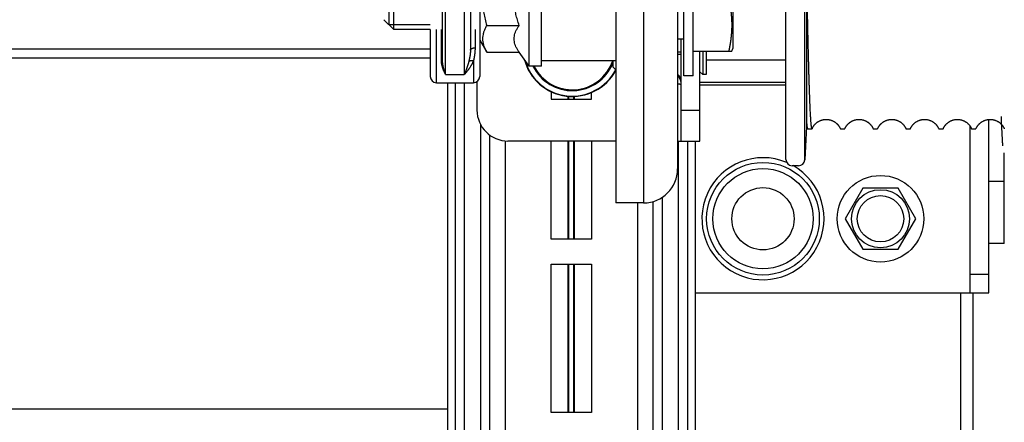
# Model space of a CAD drawing. Units: millimetres. Extents: x 50236 to 3786672, y -23015 to 15439.
# Drawn here: x 69734 to 71326, y -11166 to -10515 of the extents above; entities that cross this region are included whole.
import ezdxf

# ---------------------------------------------------------------- set-up
doc = ezdxf.new("R2010")
doc.units = ezdxf.units.MM
doc.header["$LTSCALE"] = 46.255
doc.layers.get('0').update_dxf_attribs({"linetype": 'CONTINUOUS'})

msp = doc.modelspace()

# ---------------------------------------------------------------- linework, layer by layer
at = {"color": 9, "linetype": 'Continuous'}
for p, q in [((70697.643, -9511.355), (70697.643, -10811.355)), ((70742.643, -9511.355), (70742.643, -10811.355)), ((70797.643, -9566.355), (70797.643, -10756.355)), ((70972.643, -10741.355), (70972.643, -9581.355)), ((71003.161, -10741.878), (71003.161, -9580.832)), ((70462.643, -10352.152), (70462.643, -10564.578)), ((70422.643, -10603.936), (70422.643, -10372.178)), ((70452.643, -10372.178), (70452.643, -10603.936)), ((70557.643, -10590.092), (70557.643, -10372.092)), ((70577.643, -10590.092), (70577.643, -10372.092)), ((70886.643, -10400.342), (70886.643, -10561.842)), ((71005.809, -10407.752), (71005.809, -10676.569)), ((70417.643, -10581.263), (70417.643, -10425.048)), ((70477.643, -10414.092), (70477.643, -10606.954)), ((70807.643, -10606.092), (70807.643, -10415.355)), ((70822.643, -10606.092), (70822.643, -10415.355)), ((70330.524, -10473.55), (70330.524, -10522.973)), ((70338.643, -10531.092), (70338.643, -10468.564)), ((70322.643, -10515.092), (70338.643, -10531.092)), ((70330.524, -10522.973), (70397.643, -10522.973)), ((70397.643, -10531.092), (70338.643, -10531.092)), ((70397.643, -10531.092), (70397.643, -10606.957)), ((70407.643, -10616.959), (70407.643, -10531.092)), ((70415.643, -10580.002), (70415.643, -10531.092)), ((70470.143, -10531.092), (70470.143, -10560.362)), ((70488.961, -10524.393), (70541.645, -10524.393)), ((70477.643, -10548.092), (70488.961, -10567.694)), ((70797.643, -10546.092), (70807.643, -10546.092)), ((70803.641, -10711.355), (70803.641, -10546.092)), ((68719.689, -10562.016), (70397.643, -10562.016)), ((70488.961, -10567.694), (70541.645, -10567.694)), ((70557.643, -10590.092), (70541.645, -10567.694)), ((70797.643, -10567.355), (70803.641, -10567.355)), ((70822.643, -10566.092), (70885.096, -10566.092)), ((70833.641, -10711.355), (70833.641, -10566.092)), ((70838.641, -10566.092), (70838.641, -10603.855)), ((70843.641, -10566.092), (70843.641, -10603.855)), ((70885.096, -10566.092), (70886.643, -10561.842)), ((68719.689, -10577.016), (70397.643, -10577.016)), ((70467.643, -10581.537), (70467.643, -10616.959)), ((70577.643, -10581.092), (70697.643, -10581.092)), ((70692.643, -10581.092), (70692.643, -10591.354)), ((70803.641, -10571.355), (70797.643, -10571.355)), ((70843.641, -10580.246), (70972.643, -10580.246)), ((70577.643, -10590.092), (70557.643, -10590.092)), ((70692.643, -10591.355), (70697.643, -10596.355)), ((70838.641, -10603.855), (70833.641, -10599.212)), ((70407.643, -10616.959), (70467.643, -10616.959)), ((70422.643, -10603.936), (70452.643, -10603.936)), ((70425.765, -10616.959), (70425.765, -12300.259)), ((70437.765, -10616.959), (70437.765, -12300.259)), ((70452.765, -10616.959), (70452.765, -12300.259)), ((70473.265, -10615.228), (70473.265, -10661.355)), ((70822.643, -10606.092), (70807.643, -10606.092)), ((70833.641, -10616.078), (70972.643, -10616.078)), ((70843.641, -10603.855), (70838.641, -10603.855)), ((70593.265, -10631.673), (70593.265, -10643.855)), ((70658.265, -10643.855), (70658.265, -10633.007)), ((70833.641, -10620.557), (70972.643, -10620.557)), ((70593.265, -10643.855), (70658.265, -10643.855)), ((70620.765, -10643.855), (70620.765, -10638.993)), ((70621.765, -10643.855), (70621.765, -10639.068)), ((70629.765, -10643.855), (70629.765, -10639.259)), ((70630.765, -10643.855), (70630.765, -10639.181)), ((70803.641, -10661.355), (70833.641, -10661.355)), ((71300.642, -10957.016), (71300.642, -10676.46)), ((71320.546, -10671.57), (71320.767, -10677.504)), ((71320.767, -10677.504), (71320.979, -10682.854)), ((70478.765, -10684.145), (70478.765, -12300.259)), ((71005.98, -10688.098), (71003.161, -10741.878)), ((71270.642, -10957.016), (71270.642, -10687.565)), ((71272.806, -10691.355), (71279.98, -10691.355)), ((71320.979, -10682.854), (71321.183, -10687.696)), ((71321.183, -10687.696), (71321.38, -10692.084)), ((71321.38, -10692.084), (71321.57, -10696.06)), ((71321.57, -10696.06), (71321.755, -10699.665)), ((70493.765, -10701.723), (70493.765, -12300.259)), ((70518.765, -10711.149), (70518.765, -12300.259)), ((70697.643, -10711.355), (70523.265, -10711.355)), ((70593.265, -10870.259), (70593.265, -10711.355)), ((70620.765, -10870.259), (70620.765, -10711.355)), ((70621.765, -10870.259), (70621.765, -10711.355)), ((70629.765, -10870.259), (70629.765, -10711.355)), ((70630.765, -10870.259), (70630.765, -10711.355)), ((70658.265, -10711.355), (70658.265, -10870.259)), ((70797.643, -10711.355), (70833.641, -10711.355)), ((70798.765, -10711.355), (70798.765, -12300.259)), ((70813.765, -10711.355), (70813.765, -12300.259)), ((70825.765, -10711.355), (70825.765, -12300.259)), ((71321.755, -10699.665), (71321.934, -10702.932)), ((71321.934, -10702.932), (71322.109, -10705.884)), ((71322.109, -10705.884), (71322.279, -10708.541)), ((71322.279, -10708.541), (71322.445, -10710.926)), ((71322.445, -10710.926), (71322.606, -10713.053)), ((71322.606, -10713.053), (71322.757, -10714.892)), ((71322.757, -10714.892), (71322.896, -10716.433)), ((71322.896, -10716.433), (71323.024, -10717.738)), ((71323.024, -10717.738), (71323.146, -10718.891)), ((71325.642, -10877.016), (71325.642, -10730.305)), ((70993.175, -10751.355), (70982.643, -10751.355)), ((71097.142, -10787.652), (71068.642, -10837.016)), ((71154.142, -10787.652), (71097.142, -10787.652)), ((71182.642, -10837.016), (71154.142, -10787.652)), ((71325.642, -10777.016), (71300.642, -10777.016)), ((70772.765, -10802.369), (70772.765, -12300.259)), ((70742.643, -10811.355), (70697.643, -10811.355)), ((70732.765, -10811.355), (70732.765, -12300.259)), ((70757.765, -10809.234), (70757.765, -12300.259)), ((71068.642, -10837.016), (71097.142, -10886.379)), ((71154.142, -10886.379), (71182.642, -10837.016)), ((70658.265, -10870.259), (70593.265, -10870.259)), ((71097.142, -10886.379), (71154.142, -10886.379)), ((71325.642, -10877.016), (71300.642, -10877.016)), ((70593.265, -10910.259), (70658.265, -10910.259)), ((70593.265, -11150.259), (70593.265, -10910.259)), ((70620.765, -11150.259), (70620.765, -10910.259)), ((70621.765, -11150.259), (70621.765, -10910.259)), ((70629.765, -11150.259), (70629.765, -10910.259)), ((70630.765, -11150.259), (70630.765, -10910.259)), ((70658.265, -10910.259), (70658.265, -11150.259)), ((71300.642, -10927.016), (71270.642, -10927.016)), ((70825.765, -10957.016), (71300.642, -10957.016)), ((71255.642, -13081.151), (71255.642, -10957.016)), ((71275.642, -13081.151), (71275.642, -10957.016)), ((70425.765, -11144.836), (68719.689, -11144.836)), ((70658.265, -11150.259), (70593.265, -11150.259))]:
    msp.add_line(p, q, dxfattribs=at)
at = {"color": 7, "linetype": 'Continuous'}
for p, q in [((70972.643, -10741.355), (70972.643, -9581.355)), ((71005.809, -10407.752), (71005.809, -10676.569)), ((71005.98, -10688.098), (71003.161, -10741.878)), ((71007.806, -10691.355), (71014.98, -10691.355)), ((71060.806, -10691.355), (71067.98, -10691.355)), ((71113.806, -10691.355), (71120.98, -10691.355)), ((71166.806, -10691.355), (71173.98, -10691.355)), ((71219.806, -10691.355), (71226.98, -10691.355)), ((71227.288, -10691.003), (71226.98, -10691.355)), ((71272.806, -10691.355), (71279.98, -10691.355)), ((70993.175, -10751.355), (70982.643, -10751.355))]:
    msp.add_line(p, q, dxfattribs=at)
for points in [[(71015.288, -10691.003), (71015.415, -10690.717), (71015.564, -10690.395), (71015.722, -10690.067), (71015.889, -10689.733), (71016.065, -10689.394), (71016.252, -10689.05), (71016.448, -10688.702), (71016.655, -10688.348), (71016.875, -10687.987), (71017.11, -10687.618), (71017.358, -10687.242), (71017.619, -10686.862), (71017.895, -10686.476), (71018.19, -10686.081), (71018.504, -10685.678), (71018.835, -10685.271), (71019.184, -10684.861), (71019.555, -10684.444), (71019.949, -10684.022), (71020.366, -10683.595), (71020.804, -10683.168), (71021.266, -10682.741), (71021.75, -10682.315), (71022.258, -10681.892), (71022.789, -10681.474), (71023.342, -10681.062), (71023.917, -10680.658), (71024.513, -10680.265), (71025.129, -10679.884), (71025.763, -10679.516), (71026.415, -10679.164), (71027.083, -10678.829), (71027.766, -10678.512), (71028.462, -10678.214), (71029.171, -10677.935), (71029.891, -10677.678), (71030.623, -10677.442), (71031.363, -10677.228), (71032.113, -10677.036), (71032.869, -10676.868), (71033.631, -10676.723), (71034.399, -10676.602), (71035.17, -10676.504), (71035.945, -10676.431), (71036.722, -10676.382), (71037.501, -10676.358), (71038.28, -10676.358), (71039.058, -10676.382), (71039.835, -10676.431), (71040.61, -10676.504), (71041.382, -10676.601), (71042.149, -10676.722), (71042.912, -10676.867), (71043.668, -10677.035), (71044.417, -10677.226), (71045.158, -10677.44), (71045.89, -10677.676), (71046.61, -10677.933), (71047.319, -10678.211), (71048.015, -10678.509), (71048.698, -10678.826), (71049.367, -10679.162), (71050.018, -10679.513), (71050.653, -10679.881), (71051.269, -10680.261), (71051.865, -10680.655), (71052.44, -10681.058), (71052.994, -10681.47), (71053.525, -10681.889), (71054.033, -10682.312), (71054.517, -10682.738), (71054.979, -10683.165), (71055.418, -10683.592), (71055.835, -10684.018), (71056.229, -10684.441), (71056.6, -10684.858), (71056.949, -10685.268), (71057.28, -10685.675), (71057.594, -10686.078), (71057.89, -10686.473), (71058.166, -10686.859), (71058.427, -10687.239), (71058.675, -10687.615), (71058.91, -10687.984), (71059.13, -10688.345), (71059.337, -10688.699), (71059.534, -10689.048), (71059.72, -10689.391), (71059.896, -10689.73), (71060.064, -10690.064), (71060.222, -10690.392), (71060.371, -10690.715), (71060.499, -10691.003)], [(71068.288, -10691.003), (71068.415, -10690.717), (71068.564, -10690.395), (71068.722, -10690.067), (71068.889, -10689.733), (71069.065, -10689.394), (71069.252, -10689.05), (71069.448, -10688.702), (71069.655, -10688.348), (71069.875, -10687.987), (71070.11, -10687.618), (71070.358, -10687.242), (71070.619, -10686.862), (71070.895, -10686.476), (71071.19, -10686.081), (71071.504, -10685.678), (71071.835, -10685.271), (71072.184, -10684.861), (71072.555, -10684.444), (71072.949, -10684.022), (71073.366, -10683.595), (71073.804, -10683.168), (71074.266, -10682.741), (71074.75, -10682.315), (71075.258, -10681.892), (71075.789, -10681.474), (71076.342, -10681.062), (71076.917, -10680.658), (71077.513, -10680.265), (71078.129, -10679.884), (71078.763, -10679.516), (71079.415, -10679.164), (71080.083, -10678.829), (71080.766, -10678.512), (71081.462, -10678.214), (71082.171, -10677.935), (71082.891, -10677.678), (71083.623, -10677.442), (71084.363, -10677.228), (71085.113, -10677.036), (71085.869, -10676.868), (71086.631, -10676.723), (71087.399, -10676.602), (71088.17, -10676.504), (71088.945, -10676.431), (71089.722, -10676.382), (71090.501, -10676.358), (71091.28, -10676.358), (71092.058, -10676.382), (71092.835, -10676.431), (71093.61, -10676.504), (71094.382, -10676.601), (71095.149, -10676.722), (71095.912, -10676.867), (71096.668, -10677.035), (71097.417, -10677.226), (71098.158, -10677.44), (71098.89, -10677.676), (71099.61, -10677.933), (71100.319, -10678.211), (71101.015, -10678.509), (71101.698, -10678.826), (71102.367, -10679.162), (71103.018, -10679.513), (71103.653, -10679.881), (71104.269, -10680.261), (71104.865, -10680.655), (71105.44, -10681.058), (71105.994, -10681.47), (71106.525, -10681.889), (71107.033, -10682.312), (71107.517, -10682.738), (71107.979, -10683.165), (71108.418, -10683.592), (71108.835, -10684.018), (71109.229, -10684.441), (71109.6, -10684.858), (71109.949, -10685.268), (71110.28, -10685.675), (71110.594, -10686.078), (71110.89, -10686.473), (71111.166, -10686.859), (71111.427, -10687.239), (71111.675, -10687.615), (71111.91, -10687.984), (71112.13, -10688.345), (71112.337, -10688.699), (71112.534, -10689.048), (71112.72, -10689.391), (71112.896, -10689.73), (71113.064, -10690.064), (71113.222, -10690.392), (71113.371, -10690.715), (71113.499, -10691.003)], [(71121.288, -10691.003), (71121.415, -10690.717), (71121.564, -10690.395), (71121.722, -10690.067), (71121.889, -10689.733), (71122.065, -10689.394), (71122.252, -10689.05), (71122.448, -10688.702), (71122.655, -10688.348), (71122.875, -10687.987), (71123.11, -10687.618), (71123.358, -10687.242), (71123.619, -10686.862), (71123.895, -10686.476), (71124.19, -10686.081), (71124.504, -10685.678), (71124.835, -10685.271), (71125.184, -10684.861), (71125.555, -10684.444), (71125.949, -10684.022), (71126.366, -10683.595), (71126.804, -10683.168), (71127.266, -10682.741), (71127.75, -10682.315), (71128.258, -10681.892), (71128.789, -10681.474), (71129.342, -10681.062), (71129.917, -10680.658), (71130.513, -10680.265), (71131.129, -10679.884), (71131.763, -10679.516), (71132.415, -10679.164), (71133.083, -10678.829), (71133.766, -10678.512), (71134.462, -10678.214), (71135.171, -10677.935), (71135.891, -10677.678), (71136.623, -10677.442), (71137.363, -10677.228), (71138.113, -10677.036), (71138.869, -10676.868), (71139.631, -10676.723), (71140.399, -10676.602), (71141.17, -10676.504), (71141.945, -10676.431), (71142.722, -10676.382), (71143.501, -10676.358), (71144.28, -10676.358), (71145.058, -10676.382), (71145.835, -10676.431), (71146.61, -10676.504), (71147.382, -10676.601), (71148.149, -10676.722), (71148.912, -10676.867), (71149.668, -10677.035), (71150.417, -10677.226), (71151.158, -10677.44), (71151.89, -10677.676), (71152.61, -10677.933), (71153.319, -10678.211), (71154.015, -10678.509), (71154.698, -10678.826), (71155.367, -10679.162), (71156.018, -10679.513), (71156.653, -10679.881), (71157.269, -10680.261), (71157.865, -10680.655), (71158.44, -10681.058), (71158.994, -10681.47), (71159.525, -10681.889), (71160.033, -10682.312), (71160.517, -10682.738), (71160.979, -10683.165), (71161.418, -10683.592), (71161.835, -10684.018), (71162.229, -10684.441), (71162.6, -10684.858), (71162.949, -10685.268), (71163.28, -10685.675), (71163.594, -10686.078), (71163.89, -10686.473), (71164.166, -10686.859), (71164.427, -10687.239), (71164.675, -10687.615), (71164.91, -10687.984), (71165.13, -10688.345), (71165.337, -10688.699), (71165.534, -10689.048), (71165.72, -10689.391), (71165.896, -10689.73), (71166.064, -10690.064), (71166.222, -10690.392), (71166.371, -10690.715), (71166.499, -10691.003)], [(71174.288, -10691.003), (71174.415, -10690.717), (71174.564, -10690.395), (71174.722, -10690.067), (71174.889, -10689.733), (71175.065, -10689.394), (71175.252, -10689.05), (71175.448, -10688.702), (71175.655, -10688.348), (71175.875, -10687.987), (71176.11, -10687.618), (71176.358, -10687.242), (71176.619, -10686.862), (71176.895, -10686.476), (71177.19, -10686.081), (71177.504, -10685.678), (71177.835, -10685.271), (71178.184, -10684.861), (71178.555, -10684.444), (71178.949, -10684.022), (71179.366, -10683.595), (71179.804, -10683.168), (71180.266, -10682.741), (71180.75, -10682.315), (71181.258, -10681.892), (71181.789, -10681.474), (71182.342, -10681.062), (71182.917, -10680.658), (71183.513, -10680.265), (71184.129, -10679.884), (71184.763, -10679.516), (71185.415, -10679.164), (71186.083, -10678.829), (71186.766, -10678.512), (71187.462, -10678.214), (71188.171, -10677.935), (71188.891, -10677.678), (71189.623, -10677.442), (71190.363, -10677.228), (71191.113, -10677.036), (71191.869, -10676.868), (71192.631, -10676.723), (71193.399, -10676.602), (71194.17, -10676.504), (71194.945, -10676.431), (71195.722, -10676.382), (71196.501, -10676.358), (71197.28, -10676.358), (71198.058, -10676.382), (71198.835, -10676.431), (71199.61, -10676.504), (71200.382, -10676.601), (71201.149, -10676.722), (71201.912, -10676.867), (71202.668, -10677.035), (71203.417, -10677.226), (71204.158, -10677.44), (71204.89, -10677.676), (71205.61, -10677.933), (71206.319, -10678.211), (71207.015, -10678.509), (71207.698, -10678.826), (71208.367, -10679.162), (71209.018, -10679.513), (71209.653, -10679.881), (71210.269, -10680.261), (71210.865, -10680.655), (71211.44, -10681.058), (71211.994, -10681.47), (71212.525, -10681.889), (71213.033, -10682.312), (71213.517, -10682.738), (71213.979, -10683.165), (71214.418, -10683.592), (71214.835, -10684.018), (71215.229, -10684.441), (71215.6, -10684.858), (71215.949, -10685.268), (71216.28, -10685.675), (71216.594, -10686.078), (71216.89, -10686.473), (71217.166, -10686.859), (71217.427, -10687.239), (71217.675, -10687.615), (71217.91, -10687.984), (71218.13, -10688.345), (71218.337, -10688.699), (71218.534, -10689.048), (71218.72, -10689.391), (71218.896, -10689.73), (71219.064, -10690.064), (71219.222, -10690.392), (71219.371, -10690.715), (71219.499, -10691.003)], [(71227.288, -10691.003), (71227.415, -10690.717), (71227.564, -10690.395), (71227.722, -10690.067), (71227.889, -10689.733), (71228.065, -10689.394), (71228.252, -10689.05), (71228.448, -10688.702), (71228.655, -10688.348), (71228.875, -10687.987), (71229.11, -10687.618), (71229.358, -10687.242), (71229.619, -10686.862), (71229.895, -10686.476), (71230.19, -10686.081), (71230.504, -10685.678), (71230.835, -10685.271), (71231.184, -10684.861), (71231.555, -10684.444), (71231.949, -10684.022), (71232.366, -10683.595), (71232.804, -10683.168), (71233.266, -10682.741), (71233.75, -10682.315), (71234.258, -10681.892), (71234.789, -10681.474), (71235.342, -10681.062), (71235.917, -10680.658), (71236.513, -10680.265), (71237.129, -10679.884), (71237.763, -10679.516), (71238.415, -10679.164), (71239.083, -10678.829), (71239.766, -10678.512), (71240.462, -10678.214), (71241.171, -10677.935), (71241.891, -10677.678), (71242.623, -10677.442), (71243.363, -10677.228), (71244.113, -10677.036), (71244.869, -10676.868), (71245.631, -10676.723), (71246.399, -10676.602), (71247.17, -10676.504), (71247.945, -10676.431), (71248.722, -10676.382), (71249.501, -10676.358), (71250.28, -10676.358), (71251.058, -10676.382), (71251.835, -10676.431), (71252.61, -10676.504), (71253.382, -10676.601), (71254.149, -10676.722), (71254.912, -10676.867), (71255.668, -10677.035), (71256.417, -10677.226), (71257.158, -10677.44), (71257.89, -10677.676), (71258.61, -10677.933), (71259.319, -10678.211), (71260.015, -10678.509), (71260.698, -10678.826), (71261.367, -10679.162), (71262.018, -10679.513), (71262.653, -10679.881), (71263.269, -10680.261), (71263.865, -10680.655), (71264.44, -10681.058), (71264.994, -10681.47), (71265.525, -10681.889), (71266.033, -10682.312), (71266.517, -10682.738), (71266.979, -10683.165), (71267.418, -10683.592), (71267.835, -10684.018), (71268.229, -10684.441), (71268.6, -10684.858), (71268.949, -10685.268), (71269.28, -10685.675), (71269.594, -10686.078), (71269.89, -10686.473), (71270.166, -10686.859), (71270.427, -10687.239), (71270.675, -10687.615), (71270.91, -10687.984), (71271.13, -10688.345), (71271.337, -10688.699), (71271.534, -10689.048), (71271.72, -10689.391), (71271.896, -10689.73), (71272.064, -10690.064), (71272.222, -10690.392), (71272.371, -10690.715), (71272.499, -10691.003)], [(71280.288, -10691.003), (71280.415, -10690.717), (71280.564, -10690.395), (71280.722, -10690.067), (71280.889, -10689.733), (71281.065, -10689.394), (71281.252, -10689.05), (71281.448, -10688.702), (71281.655, -10688.348), (71281.875, -10687.987), (71282.11, -10687.618), (71282.358, -10687.242), (71282.619, -10686.862), (71282.895, -10686.476), (71283.19, -10686.081), (71283.504, -10685.678), (71283.835, -10685.271), (71284.184, -10684.861), (71284.555, -10684.444), (71284.949, -10684.022), (71285.366, -10683.595), (71285.804, -10683.168), (71286.266, -10682.741), (71286.75, -10682.315), (71287.258, -10681.892), (71287.789, -10681.474), (71288.342, -10681.062), (71288.917, -10680.658), (71289.513, -10680.265), (71290.129, -10679.884), (71290.763, -10679.516), (71291.415, -10679.164), (71292.083, -10678.829), (71292.766, -10678.512), (71293.462, -10678.214), (71294.171, -10677.935), (71294.891, -10677.678), (71295.623, -10677.442), (71296.363, -10677.228), (71297.113, -10677.036), (71297.869, -10676.868), (71298.631, -10676.723), (71299.399, -10676.602), (71300.17, -10676.504), (71300.945, -10676.431), (71301.722, -10676.382), (71302.501, -10676.358), (71303.28, -10676.358), (71304.058, -10676.382), (71304.835, -10676.431), (71305.61, -10676.504), (71306.382, -10676.601), (71307.149, -10676.722), (71307.912, -10676.867), (71308.668, -10677.035), (71309.417, -10677.226), (71310.158, -10677.44), (71310.89, -10677.676), (71311.61, -10677.933), (71312.319, -10678.211), (71313.015, -10678.509), (71313.698, -10678.826), (71314.367, -10679.162), (71315.018, -10679.513), (71315.653, -10679.881), (71316.269, -10680.261), (71316.865, -10680.655), (71317.44, -10681.058), (71317.994, -10681.47), (71318.525, -10681.889), (71319.033, -10682.312), (71319.517, -10682.738), (71319.979, -10683.165), (71320.418, -10683.592), (71320.835, -10684.018), (71321.229, -10684.441), (71321.6, -10684.858), (71321.949, -10685.268), (71322.28, -10685.675), (71322.594, -10686.078), (71322.89, -10686.473), (71323.166, -10686.859), (71323.427, -10687.239), (71323.675, -10687.615), (71323.91, -10687.984), (71324.13, -10688.345), (71324.337, -10688.699), (71324.534, -10689.048), (71324.72, -10689.391), (71324.896, -10689.73), (71325.064, -10690.064), (71325.222, -10690.392), (71325.371, -10690.715), (71325.499, -10691.003)], [(71005.971, -10688.084), (71006.13, -10688.345), (71006.337, -10688.699), (71006.534, -10689.048), (71006.72, -10689.391), (71006.896, -10689.73), (71007.064, -10690.064), (71007.222, -10690.392), (71007.371, -10690.715), (71007.499, -10691.003)]]:
    msp.add_lwpolyline(points, dxfattribs=at)
at = {"color": 9, "linetype": 'Continuous'}
for points in [[(71280.288, -10691.003), (71280.415, -10690.717), (71280.564, -10690.395), (71280.722, -10690.067), (71280.889, -10689.733), (71281.065, -10689.394), (71281.252, -10689.05), (71281.448, -10688.702), (71281.655, -10688.348), (71281.875, -10687.987), (71282.11, -10687.618), (71282.358, -10687.242), (71282.619, -10686.862), (71282.895, -10686.476), (71283.19, -10686.081), (71283.504, -10685.678), (71283.835, -10685.271), (71284.184, -10684.861), (71284.555, -10684.444), (71284.949, -10684.022), (71285.366, -10683.595), (71285.804, -10683.168), (71286.266, -10682.741), (71286.75, -10682.315), (71287.258, -10681.892), (71287.789, -10681.474), (71288.342, -10681.062), (71288.917, -10680.658), (71289.513, -10680.265), (71290.129, -10679.884), (71290.763, -10679.516), (71291.415, -10679.164), (71292.083, -10678.829), (71292.766, -10678.512), (71293.462, -10678.214), (71294.171, -10677.935), (71294.891, -10677.678), (71295.623, -10677.442), (71296.363, -10677.228), (71297.113, -10677.036), (71297.869, -10676.868), (71298.631, -10676.723), (71299.399, -10676.602), (71300.17, -10676.504), (71300.945, -10676.431), (71301.722, -10676.382), (71302.501, -10676.358), (71303.28, -10676.358), (71304.058, -10676.382), (71304.835, -10676.431), (71305.61, -10676.504), (71306.382, -10676.601), (71307.149, -10676.722), (71307.912, -10676.867), (71308.668, -10677.035), (71309.417, -10677.226), (71310.158, -10677.44), (71310.89, -10677.676), (71311.61, -10677.933), (71312.319, -10678.211), (71313.015, -10678.509), (71313.698, -10678.826), (71314.367, -10679.162), (71315.018, -10679.513), (71315.653, -10679.881), (71316.269, -10680.261), (71316.865, -10680.655), (71317.44, -10681.058), (71317.994, -10681.47), (71318.525, -10681.889), (71319.033, -10682.312), (71319.517, -10682.738), (71319.979, -10683.165), (71320.418, -10683.592), (71320.835, -10684.018), (71321.036, -10684.234)], [(71005.971, -10688.084), (71006.13, -10688.345), (71006.337, -10688.699), (71006.534, -10689.048), (71006.72, -10689.391), (71006.896, -10689.73), (71007.064, -10690.064), (71007.222, -10690.392), (71007.371, -10690.715), (71007.499, -10691.003)]]:
    msp.add_lwpolyline(points, dxfattribs=at)
for centre, radius in [((70935.642, -10837.016), 91.053), ((70935.642, -10837.016), 81.045), ((71125.642, -10837.016), 70), ((70935.642, -10837.016), 50.316), ((71125.642, -10837.016), 47), ((71125.642, -10837.016), 37.5)]:
    msp.add_circle(centre, radius, dxfattribs=at)
for centre, radius, start, end in [((70627.265, -10559.259), 80, 194.316881, 331.610341), ((70627.265, -10559.259), 79.414, 195.435574, 332.238226), ((70627.265, -10559.259), 69.172, 206.47107, 340.940183), ((70627.265, -10559.259), 70.586, 205.901192, 337.856297), ((70407.643, -10606.959), 10, 180, 270), ((70467.643, -10606.959), 10, 270, 0), ((70783.641, -10617.333), 20, 0, 45.564197), ((70523.265, -10661.355), 50, 180, 270), ((70935.642, -10837.016), 98.735, 67.13065, 60.465061), ((70982.643, -10741.355), 10, 180, 270), ((70993.175, -10741.355), 10, 270, 357), ((70742.643, -10756.355), 55, 270, 0)]:
    msp.add_arc(centre, radius, start, end, dxfattribs=at)
at = {"color": 7, "linetype": 'Continuous'}
for centre, start, end in [((70982.643, -10741.355), 180, 270), ((70993.175, -10741.355), 270, 357)]:
    msp.add_arc(centre, 10, start, end, dxfattribs=at)
for points, start_tangent, end_tangent in [([(71014.98, -10691.352), (71014.954, -10691.352), (71014.763, -10691.18), (71014.573, -10690.737), (71014.382, -10690.024), (71014.192, -10689.041), (71014.001, -10687.789), (71013.811, -10686.268), (71013.62, -10684.48), (71013.43, -10682.425), (71013.239, -10680.104), (71013.049, -10677.519), (71012.858, -10674.67), (71012.668, -10671.559), (71012.477, -10668.188), (71012.287, -10664.559), (71012.096, -10660.672), (71011.906, -10656.532), (71011.715, -10652.138), (71011.525, -10647.494), (71011.334, -10642.603), (71011.144, -10637.465), (71010.953, -10632.085), (71010.763, -10626.465), (71010.572, -10620.608), (71010.382, -10614.516), (71010.191, -10608.193), (71010, -10601.641), (71009.81, -10594.866), (71009.619, -10587.87), (71009.429, -10580.656), (71009.238, -10573.228), (71009.048, -10565.59), (71008.857, -10557.745), (71008.667, -10549.699), (71008.476, -10541.454), (71008.286, -10533.016), (71008.095, -10524.388), (71007.905, -10515.574), (71007.714, -10506.58), (71007.524, -10497.41), (71007.333, -10488.068), (71007.143, -10478.56), (71006.952, -10468.889), (71006.762, -10459.062), (71006.571, -10449.083), (71006.381, -10438.958), (71006.19, -10428.69), (71006, -10418.287), (71005.809, -10407.752)], (-25.98729903, -3.22043552), (-0.51038446, 28.39218674)), ([(71005.809, -10676.569), (71005.989, -10679.104), (71006.169, -10681.402), (71006.349, -10683.465), (71006.529, -10685.289), (71006.709, -10686.876), (71006.889, -10688.223), (71007.069, -10689.33), (71007.249, -10690.197), (71007.429, -10690.824), (71007.495, -10691.004)], (0.09859, -1.45298872), (0.56455814, -1.31432371)), ([(71005.809, -10676.569), (71005.822, -10678.036), (71005.834, -10679.401), (71005.846, -10680.664), (71005.857, -10681.827), (71005.869, -10682.89), (71005.88, -10683.854), (71005.891, -10684.718), (71005.901, -10685.483), (71005.912, -10686.149), (71005.922, -10686.716), (71005.932, -10687.185), (71005.942, -10687.556), (71005.951, -10687.829), (71005.961, -10688.004), (71005.969, -10688.082)], (0.00967963, -1.15108513), (0.39245262, 0.38447783)), ([(71007.495, -10691.004), (71007.608, -10691.209), (71007.788, -10691.354), (71007.806, -10691.353)], (0.01851519, -0.04310443), (0.04362259, 0.00382382)), ([(71015.295, -10691.005), (71015.145, -10691.255), (71014.98, -10691.352)], (-0.01645942, -0.04410997), (-0.04334813, -0.00537185)), ([(71060.5, -10691.002), (71060.51, -10691.029), (71060.69, -10691.305), (71060.807, -10691.344)], (0.01738492, -0.04593951), (0.04843626, -0.0042962)), ([(71068.29, -10691.004), (71068.109, -10691.294), (71067.979, -10691.343)], (-0.01616088, -0.04666311), (-0.0478043, -0.00540922)), ([(71113.499, -10691.003), (71113.57, -10691.148), (71113.685, -10691.3), (71113.8, -10691.355), (71113.806, -10691.355)], (0.01960369, -0.04455241), (0.04757595, 0.00081243)), ([(71121.32, -10691.013), (71121.088, -10691.312), (71120.99, -10691.309)], (-0.01775003, -0.05781953), (-0.0511139, 0.01014511)), ([(71166.482, -10691.01), (71166.619, -10691.225), (71166.807, -10691.348)], (0.01799775, -0.04253024), (0.04127463, -0.00756347)), ([(71174.294, -10691.005), (71174.036, -10691.343), (71173.986, -10691.336)], (-0.02188209, -0.05960168), (-0.04182642, 0.01282568)), ([(71219.499, -10691.003), (71219.546, -10691.103), (71219.77, -10691.35), (71219.805, -10691.348)], (0.02097591, -0.0466821), (0.04210243, 0.00771801)), ([(71272.493, -10691.005), (71272.697, -10691.31), (71272.806, -10691.33)], (0.01608723, -0.05086194), (0.05042827, 0.0004294)), ([(71280.305, -10691.013), (71280.231, -10691.12), (71279.976, -10691.34)], (-0.0244346, -0.0403998), (-0.03500031, -0.01043775)), ([(71325.499, -10691.003), (71325.539, -10691.089), (71325.654, -10691.268), (71325.769, -10691.35), (71325.806, -10691.353)], (0.01949797, -0.04457253), (0.04945942, 0.00172299))]:
    msp.add_spline(points, degree=3, dxfattribs=dict(at, start_tangent=start_tangent, end_tangent=end_tangent))
at = {"color": 9, "linetype": 'Continuous'}
for points, start_tangent, end_tangent in [([(70488.961, -10437.79), (70486.328, -10447.834), (70484.36, -10457.466), (70483.026, -10466.94), (70482.348, -10476.379), (70482.348, -10485.817), (70483.027, -10495.255), (70484.361, -10504.727), (70486.329, -10514.353), (70488.961, -10524.393)], (-0.24383183, -0.84465824), (0.24383183, -0.84465824)), ([(70541.645, -10524.393), (70538.638, -10515.202), (70536.338, -10506.457), (70534.691, -10497.929), (70533.693, -10489.493), (70533.358, -10481.086), (70533.694, -10472.678), (70534.693, -10464.244), (70536.34, -10455.719), (70538.639, -10446.978), (70541.645, -10437.79)], (-0.29800222, 0.83440622), (0.29800222, 0.83440622)), ([(70880.31, -10481.092), (70880.553, -10482.259), (70880.789, -10483.419), (70881.019, -10484.573), (70881.242, -10485.721), (70881.459, -10486.863), (70881.67, -10488.001), (70881.875, -10489.134), (70882.073, -10490.262), (70882.265, -10491.388), (70882.452, -10492.509), (70882.632, -10493.628), (70882.806, -10494.745), (70882.974, -10495.859), (70883.136, -10496.972), (70883.292, -10498.082), (70883.441, -10499.192), (70883.585, -10500.3), (70883.722, -10501.408), (70883.853, -10502.515), (70883.978, -10503.622), (70884.097, -10504.729), (70884.209, -10505.836), (70884.315, -10506.942), (70884.414, -10508.049), (70884.507, -10509.157), (70884.594, -10510.264), (70884.673, -10511.372), (70884.746, -10512.481), (70884.812, -10513.59), (70884.872, -10514.7), (70884.924, -10515.81), (70884.97, -10516.921), (70885.008, -10518.032), (70885.04, -10519.143), (70885.065, -10520.255), (70885.082, -10521.367), (70885.093, -10522.479), (70885.096, -10523.592), (70885.093, -10524.704), (70885.082, -10525.816), (70885.065, -10526.928), (70885.04, -10528.04), (70885.008, -10529.151), (70884.97, -10530.263), (70884.924, -10531.373), (70884.872, -10532.483), (70884.812, -10533.593), (70884.746, -10534.702), (70884.673, -10535.811), (70884.594, -10536.919), (70884.507, -10538.027), (70884.414, -10539.134), (70884.315, -10540.241), (70884.209, -10541.348), (70884.097, -10542.454), (70883.978, -10543.561), (70883.853, -10544.668), (70883.722, -10545.775), (70883.585, -10546.883), (70883.441, -10547.991), (70883.292, -10549.101), (70883.136, -10550.212), (70882.974, -10551.324), (70882.806, -10552.438), (70882.632, -10553.555), (70882.452, -10554.674), (70882.265, -10555.796), (70882.073, -10556.921), (70881.875, -10558.05), (70881.67, -10559.183), (70881.459, -10560.32), (70881.242, -10561.462), (70881.019, -10562.61), (70880.789, -10563.764), (70880.553, -10564.924), (70880.31, -10566.092)], (0.17622704, -0.83862405), (-0.17622704, -0.83862405)), ([(70488.961, -10524.393), (70486.328, -10529.417), (70484.358, -10534.234), (70483.025, -10538.973), (70482.347, -10543.692), (70482.348, -10548.411), (70483.029, -10553.132), (70484.365, -10557.871), (70486.336, -10562.688), (70488.961, -10567.694)], (-0.22918279, -0.39695623), (0.22918279, -0.39695623)), ([(70541.645, -10567.694), (70538.647, -10563.114), (70536.344, -10558.739), (70534.694, -10554.472), (70533.694, -10550.252), (70533.358, -10546.046), (70533.693, -10541.84), (70534.692, -10537.622), (70536.34, -10533.358), (70538.64, -10528.986), (70541.645, -10524.393)], (-0.273786, 0.3833004), (0.273786, 0.3833004)), ([(70462.643, -10564.578), (70462.631, -10565.71), (70462.596, -10566.85), (70462.536, -10567.995), (70462.454, -10569.141), (70462.35, -10570.284), (70462.226, -10571.422), (70462.081, -10572.552), (70461.919, -10573.673), (70461.74, -10574.783), (70461.545, -10575.883), (70461.336, -10576.971), (70461.116, -10578.047), (70460.884, -10579.112), (70460.644, -10580.166), (70460.396, -10581.209), (70460.143, -10582.241)], (0, -0.17885942), (-0.04311285, -0.17358564)), ([(70462.643, -10564.578), (70462.649, -10564.435), (70462.665, -10564.291), (70462.692, -10564.148), (70462.73, -10564.006), (70462.779, -10563.864), (70462.838, -10563.723), (70462.908, -10563.583), (70462.989, -10563.443), (70463.08, -10563.306), (70463.181, -10563.169), (70463.293, -10563.034), (70463.415, -10562.901), (70463.547, -10562.769), (70463.689, -10562.64), (70463.84, -10562.512), (70464.001, -10562.387), (70464.172, -10562.264), (70464.352, -10562.144), (70464.54, -10562.027), (70464.738, -10561.912), (70464.944, -10561.8), (70465.158, -10561.691), (70465.381, -10561.585), (70465.611, -10561.482), (70465.849, -10561.383), (70466.095, -10561.287), (70466.347, -10561.195), (70466.607, -10561.107), (70466.872, -10561.022), (70467.145, -10560.941), (70467.423, -10560.864), (70467.707, -10560.791), (70467.996, -10560.723), (70468.29, -10560.658), (70468.589, -10560.598), (70468.892, -10560.542), (70469.2, -10560.49), (70469.511, -10560.443), (70469.826, -10560.4), (70470.143, -10560.362)], (0, 0.09208517), (0.09150869, 0.01028778)), ([(70470.143, -10560.362), (70470.131, -10561.78), (70470.096, -10563.202), (70470.036, -10564.623), (70469.954, -10566.037), (70469.85, -10567.439), (70469.726, -10568.826), (70469.581, -10570.194), (70469.419, -10571.543), (70469.24, -10572.87), (70469.045, -10574.175), (70468.836, -10575.457), (70468.616, -10576.717), (70468.384, -10577.954), (70468.144, -10579.169), (70467.896, -10580.363), (70467.643, -10581.537)], (0.00000002, -0.21365233), (-0.04579676, -0.20868631)), ([(70417.643, -10581.263), (70417.641, -10581.201), (70417.634, -10581.139), (70417.622, -10581.078), (70417.605, -10581.017), (70417.583, -10580.957), (70417.557, -10580.897), (70417.526, -10580.838), (70417.491, -10580.78), (70417.451, -10580.724), (70417.407, -10580.669), (70417.359, -10580.615), (70417.306, -10580.562), (70417.25, -10580.512), (70417.189, -10580.463), (70417.125, -10580.416), (70417.058, -10580.371), (70416.986, -10580.329), (70416.912, -10580.288), (70416.835, -10580.25), (70416.754, -10580.215), (70416.672, -10580.181), (70416.586, -10580.151), (70416.498, -10580.123), (70416.409, -10580.098), (70416.317, -10580.076), (70416.224, -10580.056), (70416.129, -10580.04), (70416.034, -10580.026), (70415.937, -10580.016), (70415.839, -10580.008), (70415.741, -10580.004), (70415.643, -10580.002)], (0, 0.02593821), (-0.02593821, 0)), ([(70422.643, -10603.936), (70422.16, -10603.028), (70421.679, -10602.094), (70421.203, -10601.136), (70420.736, -10600.157), (70420.28, -10599.161), (70419.838, -10598.15), (70419.411, -10597.127), (70419.001, -10596.096), (70418.611, -10595.06), (70418.242, -10594.021), (70417.896, -10592.984), (70417.574, -10591.952), (70417.276, -10590.926), (70417.003, -10589.91), (70416.756, -10588.907), (70416.534, -10587.919), (70416.339, -10586.948), (70416.169, -10585.996), (70416.024, -10585.066), (70415.904, -10584.158), (70415.807, -10583.274), (70415.734, -10582.416), (70415.683, -10581.584), (70415.653, -10580.779), (70415.643, -10580.002)], (-0.11990841, 0.22143417), (0.00000022, 0.25181564)), ([(70422.643, -10603.936), (70422.298, -10603.014), (70421.954, -10602.074), (70421.615, -10601.117), (70421.281, -10600.148), (70420.956, -10599.168), (70420.639, -10598.18), (70420.334, -10597.188), (70420.042, -10596.193), (70419.763, -10595.2), (70419.5, -10594.21), (70419.253, -10593.226), (70419.022, -10592.252), (70418.809, -10591.289), (70418.615, -10590.339), (70418.438, -10589.405), (70418.28, -10588.489), (70418.14, -10587.592), (70418.019, -10586.716), (70417.915, -10585.862), (70417.829, -10585.032), (70417.76, -10584.227), (70417.708, -10583.446), (70417.672, -10582.692), (70417.65, -10581.964), (70417.643, -10581.263)], (-0.0827563, 0.21823518), (0.00000004, 0.23339923)), ([(70467.643, -10581.537), (70467.109, -10582.723), (70466.547, -10583.914), (70465.957, -10585.107), (70465.34, -10586.3), (70464.695, -10587.493), (70464.025, -10588.683), (70463.329, -10589.868), (70462.61, -10591.047), (70461.867, -10592.216), (70461.102, -10593.375), (70460.318, -10594.522), (70459.514, -10595.653), (70458.694, -10596.768), (70457.858, -10597.863), (70457.01, -10598.938), (70456.15, -10599.99), (70455.281, -10601.018), (70454.406, -10602.019), (70453.526, -10602.992), (70452.643, -10603.936)], (-0.10887136, -0.24805737), (-0.18663554, -0.19634818)), ([(70460.143, -10582.241), (70459.876, -10583.294), (70459.595, -10584.357), (70459.3, -10585.431), (70458.992, -10586.514), (70458.669, -10587.606), (70458.334, -10588.704), (70457.986, -10589.807), (70457.626, -10590.915), (70457.255, -10592.025), (70456.873, -10593.136), (70456.48, -10594.246), (70456.079, -10595.354), (70455.669, -10596.458), (70455.251, -10597.557), (70454.827, -10598.648), (70454.397, -10599.73), (70453.962, -10600.802), (70453.525, -10601.861), (70453.084, -10602.906), (70452.643, -10603.936)], (-0.05539139, -0.22302566), (-0.09114397, -0.21095362)), ([(70460.143, -10582.241), (70460.346, -10582.122), (70460.556, -10582.009), (70460.774, -10581.902), (70461, -10581.802), (70461.234, -10581.71), (70461.474, -10581.624), (70461.722, -10581.545), (70461.976, -10581.474), (70462.236, -10581.41), (70462.502, -10581.353), (70462.774, -10581.303), (70463.052, -10581.261), (70463.334, -10581.227), (70463.622, -10581.2), (70463.914, -10581.18), (70464.21, -10581.168), (70464.51, -10581.164), (70464.813, -10581.167), (70465.119, -10581.178), (70465.429, -10581.197), (70465.741, -10581.223), (70466.054, -10581.257), (70466.37, -10581.298), (70466.687, -10581.347), (70467.005, -10581.403), (70467.324, -10581.466), (70467.643, -10581.537)], (0.06557676, 0.04066333), (0.07515467, -0.01748121)), ([(70803.641, -10619.726), (70803.632, -10619.109), (70803.603, -10618.493), (70803.556, -10617.878), (70803.489, -10617.265), (70803.404, -10616.654), (70803.3, -10616.046), (70803.177, -10615.441), (70803.035, -10614.841), (70802.875, -10614.245), (70802.697, -10613.655), (70802.501, -10613.07), (70802.286, -10612.492), (70802.054, -10611.92), (70801.805, -10611.356), (70801.538, -10610.8), (70801.254, -10610.252), (70800.953, -10609.714), (70800.636, -10609.184), (70800.303, -10608.665), (70799.954, -10608.157), (70799.589, -10607.659), (70799.209, -10607.173), (70798.814, -10606.699), (70798.405, -10606.238), (70797.982, -10605.789), (70797.645, -10605.45)], (0, 0.15899354), (-0.11354093, 0.11130771)), ([(70803.641, -10619.726), (70803.63, -10619.731), (70803.596, -10619.735), (70803.539, -10619.737), (70803.46, -10619.737), (70803.358, -10619.735), (70803.234, -10619.731), (70803.087, -10619.726), (70802.918, -10619.719), (70802.726, -10619.71), (70802.513, -10619.699), (70802.278, -10619.688), (70802.021, -10619.674), (70801.742, -10619.659), (70801.442, -10619.643), (70801.121, -10619.625), (70800.779, -10619.605), (70800.417, -10619.585), (70800.034, -10619.563), (70799.631, -10619.54), (70799.208, -10619.515), (70798.766, -10619.489), (70798.305, -10619.462), (70797.825, -10619.434), (70797.643, -10619.423)], (-0.00000041, -0.06008293), (-0.05997802, 0.00354895)), ([(71005.809, -10676.569), (71005.989, -10679.104), (71006.169, -10681.402), (71006.349, -10683.465), (71006.529, -10685.289), (71006.709, -10686.876), (71006.889, -10688.223), (71007.069, -10689.33), (71007.249, -10690.197), (71007.429, -10690.824), (71007.495, -10691.004)], (0.009859, -0.14529887), (0.05645581, -0.13143237)), ([(71005.809, -10676.569), (71005.822, -10678.036), (71005.834, -10679.401), (71005.846, -10680.664), (71005.857, -10681.827), (71005.869, -10682.89), (71005.88, -10683.854), (71005.891, -10684.718), (71005.901, -10685.483), (71005.912, -10686.149), (71005.922, -10686.716), (71005.932, -10687.185), (71005.942, -10687.556), (71005.951, -10687.829), (71005.961, -10688.004), (71005.969, -10688.082)], (0.00096796, -0.11510851), (0.03924526, 0.03844778)), ([(71007.495, -10691.004), (71007.608, -10691.209), (71007.788, -10691.354), (71007.806, -10691.353)], (0.00185152, -0.00431044), (0.00436226, 0.00038238)), ([(71272.493, -10691.005), (71272.697, -10691.31), (71272.806, -10691.33)], (0.00160872, -0.00508619), (0.00504283, 0.00004294)), ([(71280.305, -10691.013), (71280.231, -10691.12), (71279.976, -10691.34)], (-0.00244346, -0.00403998), (-0.00350003, -0.00104377))]:
    msp.add_spline(points, degree=3, dxfattribs=dict(at, start_tangent=start_tangent, end_tangent=end_tangent))

doc.saveas('drawing.dxf')
